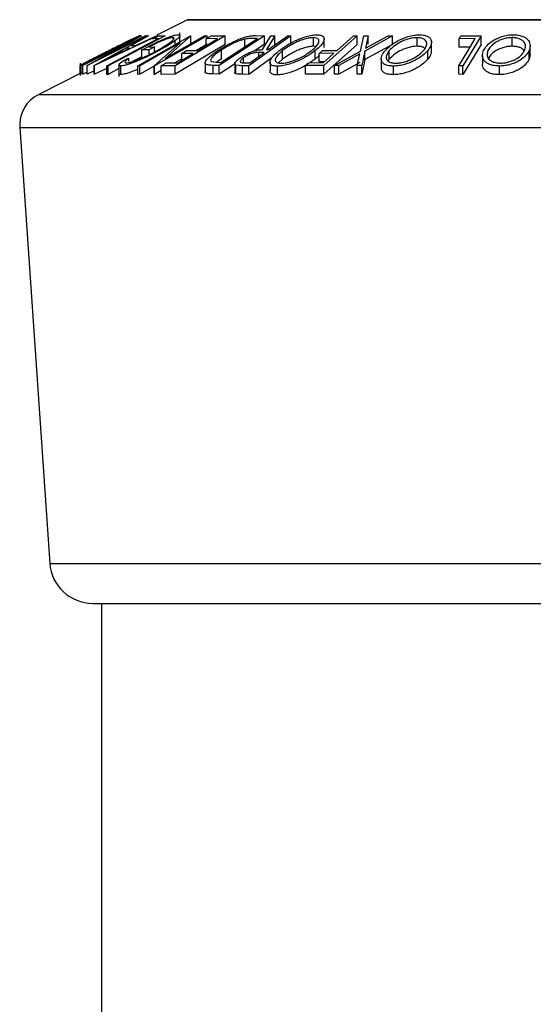
# Model space of a CAD drawing. Extents: x 5 to 292, y 5 to 205.
# Drawn here: x 58 to 63, y 89 to 99 of the extents above; entities that cross this region are included whole.
import ezdxf

# ---------------------------------------------------------------- set-up
doc = ezdxf.new("R2010")
doc.units = 0
doc.layers.get('0').update_dxf_attribs({"linetype": 'CONTINUOUS'})

msp = doc.modelspace()

# ---------------------------------------------------------------- linework, layer by layer
at = {"color": 7, "linetype": 'CONTINUOUS'}
for p, q in [((59.284896, 98.637115), (58.987456, 98.488395)), ((67.659017, 98.638875), (59.29235, 98.638875)), ((58.827984, 98.483594), (58.247805, 98.193325)), ((58.26325, 98.193432), (58.838053, 98.483637)), ((58.88608, 98.483606), (58.311277, 98.193404)), ((58.379691, 98.195003), (58.896417, 98.482855)), ((58.994107, 98.482828), (58.382144, 98.195001)), ((58.445308, 98.264911), (58.87977, 98.484316)), ((58.839456, 98.483816), (58.445308, 98.264911)), ((59.067041, 98.483159), (58.513739, 98.192309)), ((58.907402, 98.483813), (58.73773, 98.389281)), ((58.781433, 98.389288), (58.982772, 98.483767)), ((58.801392, 98.192198), (59.311692, 98.483476)), ((58.821323, 98.485068), (58.827984, 98.483594)), ((58.838053, 98.483637), (58.839456, 98.483816)), ((58.87977, 98.484316), (58.88608, 98.483606)), ((58.896417, 98.482855), (58.907402, 98.483813)), ((59.474586, 98.483565), (58.964286, 98.192274)), ((58.982772, 98.483767), (58.994107, 98.482828)), ((58.994107, 98.478302), (58.994107, 98.482828)), ((59.002655, 98.482795), (59.067041, 98.483159)), ((59.067468, 98.264032), (59.453202, 98.48426)), ((59.316366, 98.483661), (59.067468, 98.264032)), ((59.648738, 98.483273), (59.165315, 98.193161)), ((59.210629, 98.400683), (59.210629, 98.511228)), ((59.311692, 98.483476), (59.316366, 98.483661)), ((59.316366, 98.400327), (59.316366, 98.483661)), ((59.453202, 98.48426), (59.474586, 98.483565)), ((59.474586, 98.459907), (59.474586, 98.483565)), ((59.51272, 98.482787), (59.648738, 98.483273)), ((60.032212, 98.483628), (59.59179, 98.195041)), ((59.648738, 98.39994), (59.648738, 98.483273)), ((60.287486, 98.483447), (59.878031, 98.192527)), ((59.94387, 98.485174), (60.032212, 98.483628)), ((60.011361, 98.349016), (60.091639, 98.483168)), ((60.032212, 98.400295), (60.032212, 98.483628)), ((60.1295, 98.483837), (60.048988, 98.348814)), ((60.091639, 98.483168), (60.1295, 98.483837)), ((60.1295, 98.400503), (60.1295, 98.483837)), ((60.256871, 98.483932), (60.287486, 98.483447)), ((60.287486, 98.400113), (60.287486, 98.483447)), ((60.929783, 98.483178), (60.60493, 98.194238)), ((60.89461, 98.483472), (60.929783, 98.483178)), ((60.929783, 98.399845), (60.929783, 98.483178)), ((60.960372, 98.335364), (60.992507, 98.482951)), ((60.992507, 98.482951), (61.035859, 98.483668)), ((61.272137, 98.4829), (61.004192, 98.335365)), ((61.035859, 98.483668), (61.010035, 98.363081)), ((61.010035, 98.363081), (61.228785, 98.483652)), ((61.035859, 98.400335), (61.035859, 98.483668)), ((61.228785, 98.483652), (61.272137, 98.4829)), ((61.272137, 98.399566), (61.272137, 98.4829)), ((61.93484, 98.482751), (62.13279, 98.483117)), ((62.13279, 98.483117), (61.955172, 98.192606)), ((62.13279, 98.399783), (62.13279, 98.483117)), ((58.709281, 98.416229), (58.269327, 98.194046)), ((58.302259, 98.222163), (58.771193, 98.456832)), ((58.309992, 98.193572), (58.709281, 98.416229)), ((58.73773, 98.389281), (58.781433, 98.389288)), ((58.771193, 98.456832), (58.768739, 98.457357)), ((59.212483, 98.415852), (58.821841, 98.192805)), ((58.910198, 98.374182), (58.963717, 98.375735)), ((58.963717, 98.375735), (58.912418, 98.347879)), ((59.000201, 98.455354), (58.949252, 98.454721)), ((58.959846, 98.19245), (59.212483, 98.415852)), ((58.963717, 98.326616), (58.963717, 98.375735)), ((59.141451, 98.455934), (59.141451, 98.466048)), ((59.648738, 98.39994), (59.165315, 98.109827)), ((59.165757, 98.400176), (59.165757, 98.43733)), ((59.474586, 98.400231), (59.370956, 98.341077)), ((59.577107, 98.455024), (59.465044, 98.454182)), ((59.465044, 98.387765), (59.465044, 98.454182)), ((59.607916, 98.223697), (59.963969, 98.457039)), ((59.840572, 98.367036), (59.840572, 98.450369)), ((59.963969, 98.457039), (59.931835, 98.457589)), ((60.032212, 98.400295), (59.938213, 98.338702)), ((60.504249, 98.381809), (60.504249, 98.465142)), ((60.529781, 98.378433), (60.504249, 98.381809)), ((60.929783, 98.399845), (60.60493, 98.110905)), ((60.608311, 98.369929), (60.608311, 98.453262)), ((61.272137, 98.399566), (61.004192, 98.252032)), ((61.510817, 98.381857), (61.510817, 98.46519)), ((61.650179, 98.335518), (61.650179, 98.418854)), ((62.07448, 98.455373), (61.917662, 98.454711)), ((61.917662, 98.371378), (61.917662, 98.454711)), ((62.13279, 98.399783), (61.955172, 98.109272)), ((62.430886, 98.382039), (62.430886, 98.465372)), ((62.606163, 98.302917), (62.606163, 98.386248)), ((58.500634, 98.256583), (58.722422, 98.361439)), ((58.687717, 98.361418), (58.500634, 98.256583)), ((58.722422, 98.361439), (58.687717, 98.361418)), ((58.840086, 98.280524), (58.750107, 98.233225)), ((58.912418, 98.347879), (58.840086, 98.345363)), ((58.840086, 98.26203), (58.840086, 98.345363)), ((58.912418, 98.300477), (58.912418, 98.347879)), ((59.340128, 98.31279), (59.228065, 98.311997)), ((59.228065, 98.245526), (59.228065, 98.311997)), ((59.275391, 98.340393), (59.387453, 98.341195)), ((59.61224, 98.260464), (59.61224, 98.343797)), ((60.026669, 98.320353), (59.974552, 98.321116)), ((59.974552, 98.28332), (59.974552, 98.321116)), ((60.048988, 98.348814), (60.066516, 98.348648)), ((60.205104, 98.255436), (60.205104, 98.338769)), ((60.523179, 98.255909), (60.523179, 98.339242)), ((60.563299, 98.293504), (60.523179, 98.255909)), ((60.70332, 98.313309), (60.560876, 98.312703)), ((60.560876, 98.229369), (60.560876, 98.312703)), ((60.593011, 98.341248), (60.735455, 98.341861)), ((60.70902, 98.194233), (60.960372, 98.335364)), ((60.954763, 98.308075), (60.751905, 98.194859)), ((60.92999, 98.194822), (60.954763, 98.308075)), ((61.004192, 98.335365), (60.973343, 98.194197)), ((61.004192, 98.252032), (61.004192, 98.335365)), ((61.240535, 98.256108), (61.240535, 98.339441)), ((61.614116, 98.25658), (61.614116, 98.339913)), ((62.023414, 98.371824), (61.917662, 98.371378)), ((62.143788, 98.291695), (62.143788, 98.208356)), ((62.596117, 98.256845), (62.596117, 98.340178)), ((62.605359, 98.302917), (62.596117, 98.256845)), ((58.242575, 98.217018), (58.242575, 98.099051)), ((58.243482, 98.111056), (58.243482, 98.19439)), ((58.247805, 98.193325), (58.243482, 98.19439)), ((58.247805, 98.109992), (58.247805, 98.193325)), ((58.269327, 98.194046), (58.26325, 98.193432)), ((58.26325, 98.110099), (58.26325, 98.193432)), ((58.269327, 98.110712), (58.269327, 98.194046)), ((58.310906, 98.231199), (58.30074, 98.222474)), ((58.30074, 98.222474), (58.302259, 98.222163)), ((58.311277, 98.193404), (58.309992, 98.193572)), ((58.309992, 98.110239), (58.309992, 98.193572)), ((58.311277, 98.110071), (58.311277, 98.193404)), ((58.382144, 98.195001), (58.379691, 98.195003)), ((58.379691, 98.11167), (58.379691, 98.195003)), ((58.382144, 98.111667), (58.382144, 98.195001)), ((58.500301, 98.109219), (58.500301, 98.192553)), ((58.513739, 98.192309), (58.500301, 98.192553)), ((58.513739, 98.108975), (58.513739, 98.192309)), ((58.619657, 98.199247), (58.619657, 98.089716)), ((58.636644, 98.107105), (58.636644, 98.190439)), ((58.662351, 98.244134), (58.714351, 98.265904)), ((58.714351, 98.237936), (58.714351, 98.265904)), ((58.821841, 98.192805), (58.801392, 98.192198)), ((58.801392, 98.108865), (58.801392, 98.192198)), ((58.821841, 98.109472), (58.821841, 98.192805)), ((58.959846, 98.188269), (58.821841, 98.109472)), ((58.959846, 98.109116), (58.959846, 98.19245)), ((58.964286, 98.192274), (58.959846, 98.19245)), ((58.964286, 98.108941), (58.964286, 98.192274)), ((59.165315, 98.193161), (59.028245, 98.192684)), ((59.028245, 98.109351), (59.028245, 98.192684)), ((59.075921, 98.221291), (59.189036, 98.222099)), ((59.228065, 98.259512), (59.162188, 98.221907)), ((59.165315, 98.109827), (59.165315, 98.193161)), ((59.454025, 98.219568), (59.454025, 98.136224)), ((59.459395, 98.123328), (59.459395, 98.206661)), ((59.514901, 98.232731), (59.588285, 98.224033)), ((59.59179, 98.195041), (59.534065, 98.19611)), ((59.534065, 98.112777), (59.534065, 98.19611)), ((59.61224, 98.260464), (59.567995, 98.226438)), ((59.588285, 98.224033), (59.607916, 98.223697)), ((59.749589, 98.215106), (59.59179, 98.111708)), ((59.59179, 98.111708), (59.59179, 98.195041)), ((59.741377, 98.210427), (59.741377, 98.127094)), ((59.817033, 98.193208), (59.753699, 98.197213)), ((59.753699, 98.11388), (59.753699, 98.197213)), ((59.817033, 98.109874), (59.817033, 98.193208)), ((59.878031, 98.192527), (59.817033, 98.193208)), ((59.8272, 98.222192), (59.8272, 98.270181)), ((59.833627, 98.221803), (59.887496, 98.22146)), ((60.105749, 98.270988), (59.878031, 98.109194)), ((59.878031, 98.109194), (59.878031, 98.192527)), ((60.084009, 98.225485), (60.084009, 98.142218)), ((60.15509, 98.104305), (60.15509, 98.187638)), ((60.205104, 98.255436), (60.166117, 98.219449)), ((60.60493, 98.194238), (60.427312, 98.193919)), ((60.427312, 98.110586), (60.427312, 98.193919)), ((60.45933, 98.222384), (60.601775, 98.222969)), ((60.523179, 98.255909), (60.474408, 98.222446)), ((60.6092, 98.229575), (60.560876, 98.229369)), ((60.60493, 98.110905), (60.60493, 98.194238)), ((60.751905, 98.194859), (60.70902, 98.194233)), ((60.70902, 98.1109), (60.70902, 98.194233)), ((60.954763, 98.224742), (60.751905, 98.111526)), ((60.751905, 98.111526), (60.751905, 98.194859)), ((60.92999, 98.111489), (60.92999, 98.194822)), ((60.973343, 98.194197), (60.92999, 98.194822)), ((61.004192, 98.252032), (60.973343, 98.110864)), ((60.973343, 98.110864), (60.973343, 98.194197)), ((61.162726, 98.259664), (61.162726, 98.176335)), ((61.240535, 98.256108), (61.229666, 98.23854)), ((61.281901, 98.105832), (61.281901, 98.189165)), ((61.91404, 98.109542), (61.91404, 98.192875)), ((61.955172, 98.192606), (61.91404, 98.192875)), ((61.955172, 98.109272), (61.955172, 98.192606)), ((62.309826, 98.106317), (62.309826, 98.18965)), ((58.26325, 98.126292), (57.841112, 97.915223)), ((58.243482, 98.111056), (58.243561, 98.11207)), ((58.247805, 98.109992), (58.243482, 98.111056)), ((58.269327, 98.110712), (58.26325, 98.110099)), ((58.309992, 98.131249), (58.269327, 98.110712)), ((58.311277, 98.110071), (58.309992, 98.110239)), ((58.379691, 98.144611), (58.311277, 98.110071)), ((58.382144, 98.111667), (58.379691, 98.11167)), ((58.500301, 98.16724), (58.382144, 98.111667)), ((58.513739, 98.108975), (58.500301, 98.109219)), ((58.619657, 98.164652), (58.513739, 98.108975)), ((58.821841, 98.109472), (58.801392, 98.108865)), ((58.964286, 98.108941), (58.959846, 98.109116)), ((59.028245, 98.14545), (58.964286, 98.108941)), ((59.165315, 98.109827), (59.028245, 98.109351)), ((59.59179, 98.111708), (59.534065, 98.112777)), ((59.878031, 98.109194), (59.817033, 98.109874)), ((60.60493, 98.110905), (60.427312, 98.110586)), ((60.751905, 98.111526), (60.70902, 98.1109)), ((60.973343, 98.110864), (60.92999, 98.111489)), ((61.955172, 98.109272), (61.91404, 98.109542)), ((57.657639, 97.594146), (57.948925, 93.370508)), ((58.364604, 92.982509), (68.586763, 92.982509)), ((58.4486, 92.982509), (58.4486, 79.149175))]:
    msp.add_line(p, q, dxfattribs=at)
at = {"color": 8, "linetype": 'CONTINUOUS'}
for p, q in [((59.284896, 98.637115), (67.66647, 98.637115)), ((57.841112, 97.915223), (69.110255, 97.915223)), ((57.657639, 97.594146), (69.293727, 97.594146)), ((57.948925, 93.370508), (69.002442, 93.370508))]:
    msp.add_line(p, q, dxfattribs=at)
at = {"color": 7, "linetype": 'CONTINUOUS', "flags": 128}
for points in [[(58.949252, 98.454721), (58.979158, 98.470442), (59.002655, 98.482795)], [(59.465044, 98.454182), (59.491743, 98.470201), (59.51272, 98.482787)], [(60.066516, 98.348648), (60.173114, 98.424407), (60.256871, 98.483932)], [(60.735455, 98.341861), (60.824582, 98.421164), (60.89461, 98.483472)], [(61.917662, 98.454711), (61.927281, 98.470413), (61.93484, 98.482751)], [(58.500301, 98.192553), (58.780245, 98.339722), (59.000201, 98.455354)], [(59.387453, 98.341195), (59.493659, 98.404939), (59.577107, 98.455024)], [(61.91404, 98.192875), (62.003886, 98.339874), (62.07448, 98.455373)], [(59.189036, 98.222099), (59.273647, 98.272886), (59.340128, 98.31279)], [(59.228065, 98.311997), (59.254567, 98.327899), (59.275391, 98.340393)], [(59.887496, 98.22146), (59.965433, 98.27684), (60.026669, 98.320353)], [(60.560876, 98.312703), (60.578871, 98.328688), (60.593011, 98.341248)], [(60.601775, 98.222969), (60.65864, 98.273559), (60.70332, 98.313309)], [(59.028245, 98.192684), (59.054944, 98.208704), (59.075921, 98.221291)], [(60.427312, 98.193919), (60.445242, 98.20986), (60.45933, 98.222384)]]:
    msp.add_lwpolyline(points, dxfattribs=at)
at = {"color": 7, "linetype": 'CONTINUOUS'}
for centre, radius, start, end in [((59.29235, 98.622208), 0.016667, 90, 116.5650512), ((57.990183, 97.61708), 0.333333, 116.5650512, 183.9451862), ((58.364604, 93.399175), 0.416667, 183.9451862, 270)]:
    msp.add_arc(centre, radius, start, end, dxfattribs=at)
for points, knots in [([(58.527553, 98.341664), (58.560417, 98.358094), (58.625943, 98.390855), (58.706113, 98.430796), (58.763337, 98.459047), (58.798207, 98.475925), (58.816359, 98.484027), (58.81966, 98.484719), (58.821323, 98.485068)], [0, 0, 0, 0, 0.2500469, 0.49855923, 0.62454406, 0.74889714, 0.87352154, 1, 1, 1, 1]), ([(58.840086, 98.345363), (58.870801, 98.361702), (58.931944, 98.394226), (59.015209, 98.434135), (59.080902, 98.462264), (59.127859, 98.479972), (59.166983, 98.491061), (59.183985, 98.492702), (59.192516, 98.493526)], [0, 0, 0, 0, 0.25077616, 0.49919707, 0.62451744, 0.74955124, 0.87433251, 1, 1, 1, 1]), ([(59.192516, 98.493526), (59.199013, 98.492839), (59.211987, 98.491469), (59.210875, 98.47895), (59.194805, 98.460326), (59.175454, 98.445007), (59.165757, 98.43733)], [0, 0, 0, 0, 0.25037707, 0.49998421, 0.74942782, 1, 1, 1, 1]), ([(59.583494, 98.342678), (59.609634, 98.359064), (59.661743, 98.391727), (59.740844, 98.431532), (59.808383, 98.45953), (59.860563, 98.476227), (59.906539, 98.484108), (59.93136, 98.484817), (59.94387, 98.485174)], [0, 0, 0, 0, 0.250441119, 0.499240786, 0.625494967, 0.749790255, 0.873894901, 1, 1, 1, 1]), ([(60.170749, 98.337819), (60.193839, 98.354716), (60.239828, 98.388371), (60.330117, 98.436873), (60.417812, 98.472526), (60.491249, 98.490279), (60.52303, 98.492362), (60.538955, 98.493406)], [0, 0, 0, 0, 0.25051891, 0.49897189, 0.74906916, 0.87426624, 1, 1, 1, 1]), ([(60.538955, 98.493406), (60.552306, 98.492415), (60.578941, 98.490438), (60.60222, 98.4775), (60.609731, 98.458814), (60.606164, 98.430162), (60.581326, 98.389636), (60.542621, 98.356091), (60.523179, 98.339242)], [0, 0, 0, 0, 0.12531204, 0.24998483, 0.37535603, 0.50083778, 0.74927518, 1, 1, 1, 1]), ([(61.199986, 98.338533), (61.21613, 98.355414), (61.248277, 98.389029), (61.323665, 98.437407), (61.404306, 98.472799), (61.479205, 98.490296), (61.515052, 98.492361), (61.533019, 98.493397)], [0, 0, 0, 0, 0.250668, 0.49917638, 0.74928774, 0.87433514, 1, 1, 1, 1]), ([(61.533019, 98.493397), (61.549264, 98.492417), (61.581675, 98.490464), (61.617302, 98.477739), (61.638148, 98.459182), (61.652514, 98.430675), (61.649655, 98.390244), (61.625994, 98.356735), (61.614116, 98.339913)], [0, 0, 0, 0, 0.12523833, 0.24985989, 0.37519254, 0.50077768, 0.74939484, 1, 1, 1, 1]), ([(62.154294, 98.338947), (62.163972, 98.355797), (62.183247, 98.389352), (62.242533, 98.437664), (62.313385, 98.472931), (62.38589, 98.490522), (62.423349, 98.492511), (62.442104, 98.493507)], [0, 0, 0, 0, 0.25074522, 0.49934158, 0.7495585, 0.87460229, 1, 1, 1, 1]), ([(62.442104, 98.493507), (62.459961, 98.492531), (62.49558, 98.490584), (62.539061, 98.477721), (62.569395, 98.459171), (62.597035, 98.430679), (62.611551, 98.390346), (62.601276, 98.356948), (62.596117, 98.340178)], [0, 0, 0, 0, 0.12544414, 0.25023406, 0.37563059, 0.50108866, 0.74949948, 1, 1, 1, 1]), ([(58.747822, 98.450113), (58.741925, 98.447341), (58.730144, 98.441804), (58.698309, 98.426325), (58.632937, 98.394046), (58.571439, 98.363301), (58.530474, 98.34282)], [0, 0, 0, 0, 0.12600427, 0.25173165, 0.50155725, 1, 1, 1, 1]), ([(58.768739, 98.457357), (58.767744, 98.457511), (58.765763, 98.457817), (58.753787, 98.452674), (58.747822, 98.450113)], [0, 0, 0, 0, 0.50197147, 1, 1, 1, 1]), ([(59.141451, 98.466048), (59.13605, 98.465634), (59.125269, 98.464808), (59.100393, 98.458182), (59.071014, 98.447997), (59.028757, 98.431225), (58.973135, 98.406274), (58.931208, 98.384895), (58.910198, 98.374182)], [0, 0, 0, 0, 0.12532854, 0.25017077, 0.37522491, 0.50049861, 0.74969013, 1, 1, 1, 1]), ([(58.989074, 98.339536), (59.014052, 98.35366), (59.063801, 98.381792), (59.11403, 98.415634), (59.141711, 98.438995), (59.153099, 98.453174), (59.155142, 98.463522), (59.146018, 98.465205), (59.141451, 98.466048)], [0, 0, 0, 0, 0.25049762, 0.49891444, 0.62471675, 0.75057905, 0.87517988, 1, 1, 1, 1]), ([(59.165757, 98.43733), (59.143733, 98.421659), (59.099656, 98.390298), (59.038412, 98.356235), (59.007771, 98.339192)], [0, 0, 0, 0, 0.499677699, 1, 1, 1, 1]), ([(59.840572, 98.450369), (59.830314, 98.447729), (59.809812, 98.442453), (59.767014, 98.427207), (59.694548, 98.394822), (59.645157, 98.364204), (59.61224, 98.343797)], [0, 0, 0, 0, 0.125300852, 0.250448721, 0.500436543, 1, 1, 1, 1]), ([(59.931835, 98.457589), (59.918256, 98.457752), (59.891192, 98.458078), (59.857406, 98.452933), (59.840572, 98.450369)], [0, 0, 0, 0, 0.50171572, 1, 1, 1, 1]), ([(60.504249, 98.465142), (60.491105, 98.464158), (60.464862, 98.462194), (60.41997, 98.450959), (60.376246, 98.436242), (60.321347, 98.412797), (60.260804, 98.379615), (60.223645, 98.352366), (60.205104, 98.338769)], [0, 0, 0, 0, 0.12607297, 0.25172107, 0.37653139, 0.50207301, 0.75154143, 1, 1, 1, 1]), ([(60.504249, 98.381809), (60.491105, 98.380825), (60.464862, 98.378861), (60.41997, 98.367626), (60.376246, 98.352908), (60.321347, 98.329464), (60.260804, 98.296282), (60.223645, 98.269033), (60.205104, 98.255436)], [0, 0, 0, 0, 0.126072971, 0.251721068, 0.376531393, 0.502073011, 0.751541425, 1, 1, 1, 1]), ([(60.488591, 98.340139), (60.504397, 98.353738), (60.535912, 98.380854), (60.560269, 98.419808), (60.560163, 98.448282), (60.536286, 98.46258), (60.514933, 98.464288), (60.504249, 98.465142)], [0, 0, 0, 0, 0.25071182, 0.49989502, 0.7496662, 0.87475603, 1, 1, 1, 1]), ([(61.510817, 98.46519), (61.496089, 98.46429), (61.466683, 98.462492), (61.421115, 98.451358), (61.379134, 98.436728), (61.329415, 98.413417), (61.27967, 98.380241), (61.253564, 98.353024), (61.240535, 98.339441)], [0, 0, 0, 0, 0.12605517, 0.25168985, 0.37639971, 0.50195047, 0.75143933, 1, 1, 1, 1]), ([(61.510817, 98.381857), (61.496089, 98.380956), (61.466683, 98.379159), (61.421115, 98.368025), (61.379134, 98.353395), (61.329415, 98.330084), (61.27967, 98.296908), (61.253564, 98.269691), (61.240535, 98.256108)], [0, 0, 0, 0, 0.126055166, 0.251689846, 0.376399707, 0.501950471, 0.751439333, 1, 1, 1, 1]), ([(61.573334, 98.340863), (61.583021, 98.354428), (61.602338, 98.381477), (61.605847, 98.420343), (61.587009, 98.448536), (61.550037, 98.462751), (61.523897, 98.464377), (61.510817, 98.46519)], [0, 0, 0, 0, 0.25068329, 0.49989097, 0.74967177, 0.87474816, 1, 1, 1, 1]), ([(61.583918, 98.358114), (61.581812, 98.361616), (61.576321, 98.37075), (61.549435, 98.379222), (61.523696, 98.380978), (61.510817, 98.381857)], [0, 0, 0, 0, 0.237069272, 0.618267263, 1, 1, 1, 1]), ([(62.430886, 98.465372), (62.415521, 98.46441), (62.38484, 98.462489), (62.341022, 98.451354), (62.302546, 98.436762), (62.25949, 98.413588), (62.2209, 98.380538), (62.20531, 98.353418), (62.19753, 98.339884)], [0, 0, 0, 0, 0.12607419, 0.25173582, 0.37659339, 0.50215287, 0.75156297, 1, 1, 1, 1]), ([(62.430886, 98.382039), (62.415521, 98.381077), (62.38484, 98.379156), (62.341022, 98.36802), (62.302546, 98.353429), (62.25949, 98.330255), (62.2209, 98.297204), (62.20531, 98.270084), (62.19753, 98.256551)], [0, 0, 0, 0, 0.12607419, 0.25173582, 0.37659339, 0.50215287, 0.75156297, 1, 1, 1, 1]), ([(62.552531, 98.341093), (62.556824, 98.35463), (62.565385, 98.381623), (62.552048, 98.420428), (62.519668, 98.448642), (62.473904, 98.462866), (62.445231, 98.464537), (62.430886, 98.465372)], [0, 0, 0, 0, 0.25068785, 0.49989192, 0.7496678, 0.87476043, 1, 1, 1, 1]), ([(62.547906, 98.335985), (62.547876, 98.336073), (62.543461, 98.348915), (62.51872, 98.365167), (62.474072, 98.379558), (62.445287, 98.381212), (62.430886, 98.382039)], [0, 0, 0, 0, 0.00343624, 0.50116384, 0.75043552, 1, 1, 1, 1]), ([(58.257621, 98.205012), (58.264301, 98.20857), (58.277643, 98.215675), (58.315407, 98.235086), (58.395821, 98.275757), (58.474882, 98.315312), (58.527553, 98.341664)], [0, 0, 0, 0, 0.12511836, 0.24989726, 0.50027618, 1, 1, 1, 1]), ([(58.530474, 98.34282), (58.486956, 98.321027), (58.421633, 98.288316), (58.355972, 98.25493), (58.325874, 98.23932), (58.315889, 98.233902), (58.310906, 98.231199)], [0, 0, 0, 0, 0.49893538, 0.74891908, 0.87469623, 1, 1, 1, 1]), ([(59.007771, 98.339192), (58.975464, 98.322247), (58.911113, 98.288493), (58.823133, 98.248737), (58.754427, 98.221297), (58.70559, 98.204257), (58.663474, 98.192836), (58.645599, 98.191239), (58.636644, 98.190439)], [0, 0, 0, 0, 0.250133729, 0.498239948, 0.623667883, 0.74916426, 0.874338864, 1, 1, 1, 1]), ([(58.68876, 98.219012), (58.696197, 98.21983), (58.711085, 98.221467), (58.745704, 98.231358), (58.784543, 98.244756), (58.839808, 98.26658), (58.910864, 98.298701), (58.962926, 98.325883), (58.989074, 98.339536)], [0, 0, 0, 0, 0.12419989, 0.2486437, 0.37496216, 0.50118721, 0.74947599, 1, 1, 1, 1]), ([(59.459395, 98.206661), (59.45702, 98.210198), (59.452278, 98.217258), (59.45725, 98.236589), (59.488954, 98.277073), (59.545714, 98.316461), (59.583494, 98.342678)], [0, 0, 0, 0, 0.1251749, 0.24982758, 0.50068426, 1, 1, 1, 1]), ([(59.61224, 98.343797), (59.581013, 98.322112), (59.534139, 98.289562), (59.509558, 98.256348), (59.50705, 98.240782), (59.512287, 98.235411), (59.514901, 98.232731)], [0, 0, 0, 0, 0.49891955, 0.7489212, 0.87470185, 1, 1, 1, 1]), ([(59.795299, 98.269695), (59.809973, 98.279466), (59.839134, 98.298882), (59.886454, 98.322417), (59.92768, 98.336716), (59.968655, 98.346524), (59.994209, 98.348015), (60.011361, 98.349016)], [0, 0, 0, 0, 0.25112583, 0.49901624, 0.62280591, 0.74682942, 1, 1, 1, 1]), ([(59.974552, 98.321116), (59.963508, 98.320894), (59.946948, 98.320561), (59.919797, 98.315537), (59.898395, 98.30851), (59.878025, 98.299818), (59.852831, 98.287124), (59.83737, 98.276904), (59.8272, 98.270181)], [0, 0, 0, 0, 0.2507209, 0.37596791, 0.50096475, 0.62015165, 0.75013512, 1, 1, 1, 1]), ([(60.15509, 98.187638), (60.141586, 98.188522), (60.114672, 98.190284), (60.090451, 98.202085), (60.08256, 98.21989), (60.086125, 98.247554), (60.111837, 98.287332), (60.151053, 98.32094), (60.170749, 98.337819)], [0, 0, 0, 0, 0.12526698, 0.24966371, 0.37489707, 0.50061205, 0.74918352, 1, 1, 1, 1]), ([(60.205104, 98.338769), (60.189394, 98.325238), (60.158029, 98.298221), (60.136159, 98.265951), (60.133596, 98.243623), (60.14096, 98.229625), (60.157911, 98.218953), (60.179026, 98.21708), (60.189562, 98.216145)], [0, 0, 0, 0, 0.24997941, 0.49910307, 0.62444368, 0.74957849, 0.87504223, 1, 1, 1, 1]), ([(60.523179, 98.339242), (60.500255, 98.32254), (60.454538, 98.28923), (60.379302, 98.249677), (60.312213, 98.22171), (60.2585, 98.203791), (60.202987, 98.190644), (60.171081, 98.188642), (60.15509, 98.187638)], [0, 0, 0, 0, 0.24958682, 0.49775407, 0.62333089, 0.74859697, 0.87400541, 1, 1, 1, 1]), ([(60.189562, 98.216145), (60.202613, 98.217046), (60.228694, 98.218846), (60.273755, 98.230029), (60.317313, 98.244449), (60.3722, 98.267146), (60.433158, 98.299492), (60.470133, 98.326604), (60.488591, 98.340139)], [0, 0, 0, 0, 0.125654441, 0.251107395, 0.376161626, 0.501628214, 0.75121451, 1, 1, 1, 1]), ([(61.281901, 98.189165), (61.265464, 98.190034), (61.232726, 98.191765), (61.19629, 98.203455), (61.174919, 98.221112), (61.160122, 98.248537), (61.163786, 98.288191), (61.187887, 98.321707), (61.199986, 98.338533)], [0, 0, 0, 0, 0.125519071, 0.250013654, 0.375270313, 0.501042907, 0.749511733, 1, 1, 1, 1]), ([(61.240535, 98.339441), (61.230924, 98.325937), (61.211735, 98.298974), (61.207486, 98.266783), (61.219667, 98.24463), (61.23765, 98.230708), (61.264678, 98.220109), (61.290745, 98.218341), (61.303752, 98.217458)], [0, 0, 0, 0, 0.24993736, 0.4990521, 0.62441548, 0.74953617, 0.87502378, 1, 1, 1, 1]), ([(61.614116, 98.339913), (61.598006, 98.323242), (61.565888, 98.290007), (61.503689, 98.250523), (61.443252, 98.222771), (61.39206, 98.205038), (61.335845, 98.192199), (61.299904, 98.190178), (61.281901, 98.189165)], [0, 0, 0, 0, 0.24974962, 0.49790076, 0.62350499, 0.74887256, 0.87420268, 1, 1, 1, 1]), ([(61.303752, 98.217458), (61.318483, 98.218423), (61.347895, 98.22035), (61.39321, 98.231308), (61.434837, 98.245513), (61.48438, 98.268024), (61.53422, 98.300367), (61.56031, 98.327379), (61.573334, 98.340863)], [0, 0, 0, 0, 0.12601043, 0.25159062, 0.37614128, 0.50165258, 0.75123562, 1, 1, 1, 1]), ([(61.646291, 98.335518), (61.646652, 98.325921), (61.647601, 98.300676), (61.626929, 98.273453), (61.614116, 98.25658)], [0, 0, 0, 0, 0.38019499, 1, 1, 1, 1]), ([(62.309826, 98.18965), (62.291852, 98.190537), (62.256033, 98.192305), (62.211653, 98.204015), (62.180596, 98.221632), (62.152388, 98.249082), (62.138382, 98.288688), (62.148974, 98.322144), (62.154294, 98.338947)], [0, 0, 0, 0, 0.1254122, 0.24991946, 0.37515906, 0.50077045, 0.7492563, 1, 1, 1, 1]), ([(62.19753, 98.339884), (62.193306, 98.326407), (62.184871, 98.29949), (62.195126, 98.267388), (62.218045, 98.245182), (62.243596, 98.231227), (62.277351, 98.220576), (62.30611, 98.218823), (62.32046, 98.217948)], [0, 0, 0, 0, 0.24983311, 0.49900191, 0.62438909, 0.74948681, 0.87500011, 1, 1, 1, 1]), ([(62.596117, 98.340178), (62.586531, 98.323549), (62.567419, 98.290392), (62.518628, 98.251103), (62.467047, 98.223342), (62.420544, 98.205581), (62.36629, 98.192739), (62.32868, 98.190682), (62.309826, 98.18965)], [0, 0, 0, 0, 0.24953432, 0.49752237, 0.62303889, 0.7484252, 0.87388487, 1, 1, 1, 1]), ([(62.32046, 98.217948), (62.335792, 98.218895), (62.3664, 98.220787), (62.409836, 98.231753), (62.44779, 98.245952), (62.490403, 98.268431), (62.529143, 98.300672), (62.544744, 98.327635), (62.552531, 98.341093)], [0, 0, 0, 0, 0.12603352, 0.25160909, 0.37610321, 0.50161289, 0.75122575, 1, 1, 1, 1]), ([(58.243482, 98.19439), (58.242371, 98.194561), (58.240159, 98.194901), (58.251818, 98.201652), (58.257621, 98.205012)], [0, 0, 0, 0, 0.50224754, 1, 1, 1, 1]), ([(58.636644, 98.190439), (58.630291, 98.191223), (58.617591, 98.192792), (58.620799, 98.209351), (58.645734, 98.230224), (58.662351, 98.244134)], [0, 0, 0, 0, 0.25029995, 0.50036086, 1, 1, 1, 1]), ([(58.714351, 98.265904), (58.70053, 98.254291), (58.679744, 98.236826), (58.675296, 98.222218), (58.684278, 98.22008), (58.68876, 98.219012)], [0, 0, 0, 0, 0.49861261, 0.74983627, 1, 1, 1, 1]), ([(59.534065, 98.19611), (59.518565, 98.19629), (59.487692, 98.196649), (59.468802, 98.203333), (59.459395, 98.206661)], [0, 0, 0, 0, 0.50204411, 1, 1, 1, 1]), ([(59.753699, 98.197213), (59.750383, 98.198634), (59.743755, 98.201476), (59.739636, 98.211016), (59.746178, 98.226584), (59.765653, 98.247668), (59.785408, 98.262346), (59.795299, 98.269695)], [0, 0, 0, 0, 0.12506098, 0.24997188, 0.49973523, 0.74952121, 1, 1, 1, 1]), ([(59.8272, 98.270181), (59.818736, 98.263659), (59.806019, 98.25386), (59.796129, 98.241647), (59.792362, 98.233287), (59.794213, 98.226469), (59.80788, 98.222091), (59.82332, 98.221918), (59.833627, 98.221803)], [0, 0, 0, 0, 0.24880641, 0.37384678, 0.49909102, 0.62420867, 0.74916898, 1, 1, 1, 1]), ([(60.427314, 98.193921), (60.406204, 98.182141), (60.370697, 98.162327), (60.311467, 98.138183), (60.257978, 98.120287), (60.202651, 98.107276), (60.170936, 98.105295), (60.15509, 98.104305)], [0, 0, 0, 0, 0.26866963, 0.45191317, 0.63468595, 0.81747865, 1, 1, 1, 1]), ([(61.614116, 98.25658), (61.597976, 98.239881), (61.56576, 98.20655), (61.503363, 98.166993), (61.442762, 98.139245), (61.39161, 98.121574), (61.335562, 98.108837), (61.299783, 98.106833), (61.281901, 98.105832)], [0, 0, 0, 0, 0.25016962, 0.49934185, 0.62474129, 0.74992339, 0.87501236, 1, 1, 1, 1]), ([(62.309826, 98.106317), (62.291854, 98.107204), (62.255988, 98.108974), (62.212381, 98.120505), (62.180833, 98.137985), (62.153203, 98.165543), (62.140287, 98.190167), (62.144144, 98.207563), (62.144319, 98.208356)], [0, 0, 0, 0, 0.16436057, 0.32802319, 0.48376766, 0.65692881, 0.9843771, 1, 1, 1, 1]), ([(62.596117, 98.256845), (62.586503, 98.240175), (62.567312, 98.206901), (62.51829, 98.167515), (62.46648, 98.139754), (62.419968, 98.12207), (62.36589, 98.109366), (62.328509, 98.107333), (62.309826, 98.106317)], [0, 0, 0, 0, 0.25014016, 0.49929628, 0.62469962, 0.74988987, 0.8749939, 1, 1, 1, 1]), ([(58.636644, 98.107105), (58.629493, 98.107543), (58.619424, 98.10816), (58.621198, 98.114172), (58.621712, 98.115914)], [0, 0, 0, 0, 0.71017009, 1, 1, 1, 1]), ([(58.801392, 98.157035), (58.785635, 98.150633), (58.752579, 98.137204), (58.705358, 98.120882), (58.663372, 98.10948), (58.645555, 98.107897), (58.636644, 98.107105)], [0, 0, 0, 0, 0.23308306, 0.48898859, 0.74442719, 1, 1, 1, 1]), ([(59.459395, 98.123328), (59.456345, 98.126675), (59.452972, 98.130378), (59.454279, 98.135713), (59.454404, 98.136224)], [0, 0, 0, 0, 0.90415433, 1, 1, 1, 1]), ([(59.534065, 98.112777), (59.518565, 98.112957), (59.487692, 98.113315), (59.468802, 98.119999), (59.459395, 98.123328)], [0, 0, 0, 0, 0.50204411, 1, 1, 1, 1]), ([(59.753699, 98.11388), (59.750535, 98.115345), (59.744212, 98.118272), (59.740324, 98.122983), (59.7418, 98.126569), (59.742016, 98.127094)], [0, 0, 0, 0, 0.46084081, 0.92112857, 1, 1, 1, 1]), ([(59.817033, 98.109874), (59.805353, 98.109891), (59.782047, 98.109926), (59.763133, 98.112564), (59.753699, 98.11388)], [0, 0, 0, 0, 0.50119787, 1, 1, 1, 1]), ([(60.15509, 98.104305), (60.141543, 98.105178), (60.114496, 98.106923), (60.091326, 98.118694), (60.083482, 98.131448), (60.084805, 98.140117), (60.085126, 98.142218)], [0, 0, 0, 0, 0.30861786, 0.61615049, 0.90695617, 1, 1, 1, 1]), ([(61.281901, 98.105832), (61.265499, 98.106701), (61.232764, 98.108437), (61.196778, 98.119891), (61.17569, 98.137525), (61.162884, 98.155991), (61.165588, 98.170372), (61.166709, 98.176335)], [0, 0, 0, 0, 0.210720995, 0.420572945, 0.619841277, 0.842368416, 1, 1, 1, 1])]:
    msp.add_open_spline(points, degree=3, knots=knots, dxfattribs=at)

doc.saveas('drawing.dxf')
